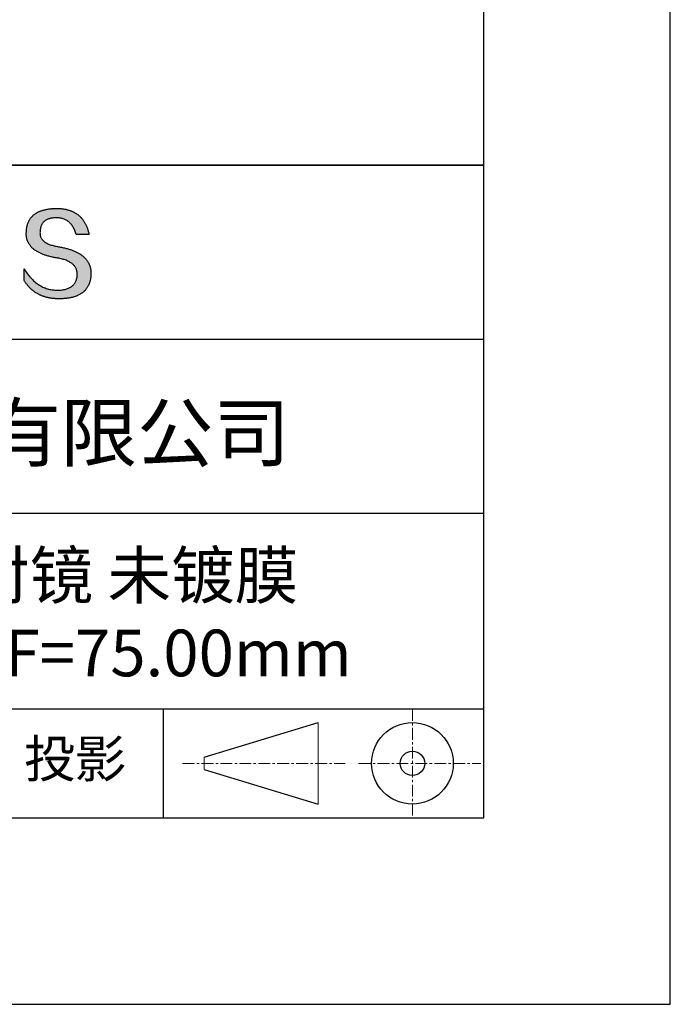
# Model space of a CAD drawing. Units: millimetres. Extents: x 0 to 297, y -2 to 208.
# Drawn here: x 262 to 297, y -2 to 51 of the extents above; entities that cross this region are included whole.
import ezdxf

# ---------------------------------------------------------------- set-up
doc = ezdxf.new("R2010")
doc.units = ezdxf.units.MM
doc.linetypes.add('CENTER', pattern=[10.16, 6.35, -1.27, 1.27, -1.27])
for name, color, linetype in [('1轮廓实线层', 7, 'Continuous'), ('6文字层', 3, 'Continuous'), ('细实线层', 7, 'Continuous')]:
    doc.layers.add(name, color=color, linetype=linetype)
doc.layers.add('3中心线层', color=1, linetype='CENTER', lineweight=9)
doc.layers.add('粗实线层', color=7, linetype='Continuous', lineweight=25)

# ---------------------------------------------------------------- blocks, each defined once
blk = doc.blocks.new('*X6')
at = {"layer": '粗实线层'}
for p, q in [((138.5, -95), (138.5, 95)), ((-138.5, -95), (138.5, -95))]:
    blk.add_line(p, q, dxfattribs=at)
at = {"layer": '细实线层'}
for p, q in [((148.5, -105), (148.5, 105)), ((-148.5, -105), (148.5, -105))]:
    blk.add_line(p, q, dxfattribs=at)

msp = doc.modelspace()

# ---------------------------------------------------------------- hatches: boundary and pattern name
msp.add_hatch(color=256).paths.add_polyline_path([(265.472, 37.804), (265.461, 37.834), (265.449, 37.864), (265.436, 37.893), (265.423, 37.922), (265.408, 37.95), (265.393, 37.978), (265.376, 38.005), (265.359, 38.033), (265.341, 38.059), (265.323, 38.086), (265.303, 38.112), (265.282, 38.137), (265.261, 38.162), (265.239, 38.187), (265.215, 38.211), (265.191, 38.235), (265.166, 38.259), (265.141, 38.282), (265.114, 38.305), (265.087, 38.327), (265.058, 38.349), (265.029, 38.37), (264.999, 38.392), (264.968, 38.412), (264.936, 38.433), (264.904, 38.452), (264.87, 38.472), (264.836, 38.491), (264.8, 38.51), (264.764, 38.528), (264.727, 38.546), (264.689, 38.563), (264.651, 38.58), (264.611, 38.597), (264.571, 38.613), (264.529, 38.629), (264.487, 38.644), (264.444, 38.659), (264.4, 38.674), (264.355, 38.688), (264.31, 38.702), (264.263, 38.716), (264.216, 38.729), (264.168, 38.741), (264.119, 38.753), (264.069, 38.765), (264.018, 38.776), (263.966, 38.787), (263.914, 38.798), (263.86, 38.808), (263.806, 38.818), (263.742, 38.828), (263.68, 38.839), (263.621, 38.851), (263.563, 38.864), (263.508, 38.877), (263.454, 38.892), (263.403, 38.908), (263.354, 38.924), (263.307, 38.942), (263.262, 38.96), (263.219, 38.98), (263.179, 39), (263.14, 39.021), (263.103, 39.043), (263.069, 39.067), (263.037, 39.091), (263.007, 39.116), (262.979, 39.142), (262.953, 39.169), (262.929, 39.196), (262.907, 39.225), (262.888, 39.255), (262.87, 39.286), (262.855, 39.317), (262.842, 39.35), (262.83, 39.383), (262.821, 39.418), (262.814, 39.453), (262.81, 39.489), (262.807, 39.527), (262.806, 39.565), (262.808, 39.604), (262.81, 39.651), (262.814, 39.696), (262.819, 39.74), (262.826, 39.783), (262.834, 39.824), (262.845, 39.864), (262.857, 39.902), (262.87, 39.938), (262.885, 39.973), (262.902, 40.007), (262.92, 40.039), (262.94, 40.069), (262.962, 40.099), (262.985, 40.126), (263.01, 40.152), (263.037, 40.177), (263.065, 40.2), (263.095, 40.222), (263.126, 40.242), (263.159, 40.26), (263.194, 40.278), (263.23, 40.293), (263.268, 40.307), (263.308, 40.32), (263.349, 40.331), (263.392, 40.341), (263.437, 40.349), (263.483, 40.356), (263.531, 40.361), (263.58, 40.365), (263.631, 40.367), (263.684, 40.368), (263.734, 40.367), (263.783, 40.364), (263.831, 40.36), (263.878, 40.354), (263.924, 40.346), (263.969, 40.336), (264.013, 40.325), (264.055, 40.312), (264.097, 40.297), (264.137, 40.281), (264.176, 40.262), (264.214, 40.242), (264.251, 40.22), (264.287, 40.197), (264.322, 40.171), (264.356, 40.144), (264.388, 40.115), (264.42, 40.085), (264.45, 40.052), (264.479, 40.018), (264.507, 39.982), (264.534, 39.945), (264.56, 39.906), (264.585, 39.864), (264.608, 39.822), (264.631, 39.777), (264.652, 39.731), (264.673, 39.683), (264.692, 39.633), (264.71, 39.581), (264.727, 39.528), (264.743, 39.473), (265.435, 39.473), (265.426, 39.516), (265.416, 39.559), (265.406, 39.601), (265.395, 39.642), (265.383, 39.683), (265.371, 39.723), (265.358, 39.762), (265.345, 39.8), (265.331, 39.838), (265.317, 39.875), (265.302, 39.912), (265.286, 39.948), (265.27, 39.983), (265.254, 40.017), (265.236, 40.051), (265.219, 40.084), (265.2, 40.116), (265.181, 40.148), (265.162, 40.179), (265.141, 40.21), (265.121, 40.239), (265.099, 40.268), (265.077, 40.297), (265.055, 40.324), (265.032, 40.351), (265.008, 40.377), (264.984, 40.403), (264.959, 40.428), (264.934, 40.452), (264.908, 40.476), (264.882, 40.499), (264.855, 40.521), (264.827, 40.542), (264.799, 40.563), (264.77, 40.583), (264.74, 40.603), (264.711, 40.621), (264.68, 40.639), (264.649, 40.657), (264.617, 40.674), (264.585, 40.69), (264.552, 40.705), (264.519, 40.72), (264.485, 40.734), (264.45, 40.747), (264.415, 40.76), (264.379, 40.771), (264.343, 40.783), (264.306, 40.793), (264.269, 40.803), (264.231, 40.812), (264.192, 40.821), (264.153, 40.829), (264.113, 40.836), (264.073, 40.842), (264.032, 40.848), (263.99, 40.853), (263.948, 40.858), (263.905, 40.862), (263.862, 40.865), (263.818, 40.867), (263.774, 40.869), (263.729, 40.87), (263.684, 40.87), (263.635, 40.869), (263.587, 40.868), (263.54, 40.865), (263.493, 40.863), (263.448, 40.859), (263.403, 40.855), (263.359, 40.851), (263.315, 40.845), (263.273, 40.84), (263.231, 40.833), (263.19, 40.826), (263.149, 40.819), (263.109, 40.811), (263.07, 40.802), (263.032, 40.793), (262.995, 40.783), (262.958, 40.772), (262.922, 40.761), (262.887, 40.749), (262.852, 40.737), (262.819, 40.724), (262.786, 40.711), (262.754, 40.696), (262.722, 40.682), (262.691, 40.666), (262.661, 40.651), (262.632, 40.634), (262.604, 40.617), (262.576, 40.599), (262.549, 40.581), (262.523, 40.562), (262.497, 40.543), (262.472, 40.522), (262.448, 40.502), (262.425, 40.481), (262.403, 40.459), (262.381, 40.436), (262.36, 40.413), (262.339, 40.389), (262.32, 40.365), (262.301, 40.34), (262.283, 40.315), (262.266, 40.289), (262.249, 40.262), (262.233, 40.235), (262.218, 40.207), (262.204, 40.179), (262.19, 40.15), (262.178, 40.12), (262.166, 40.09), (262.154, 40.059), (262.144, 40.028), (262.134, 39.995), (262.125, 39.963), (262.116, 39.93), (262.109, 39.896), (262.102, 39.861), (262.096, 39.826), (262.09, 39.791), (262.086, 39.755), (262.082, 39.718), (262.079, 39.68), (262.076, 39.642), (262.075, 39.604), (262.073, 39.569), (262.071, 39.535), (262.071, 39.501), (262.072, 39.468), (262.073, 39.435), (262.075, 39.402), (262.079, 39.37), (262.083, 39.338), (262.088, 39.307), (262.094, 39.276), (262.101, 39.246), (262.108, 39.215), (262.117, 39.186), (262.127, 39.156), (262.137, 39.128), (262.148, 39.099), (262.161, 39.071), (262.174, 39.043), (262.188, 39.016), (262.203, 38.989), (262.218, 38.962), (262.235, 38.936), (262.253, 38.911), (262.271, 38.885), (262.291, 38.861), (262.311, 38.836), (262.332, 38.812), (262.354, 38.788), (262.377, 38.765), (262.401, 38.742), (262.426, 38.72), (262.451, 38.698), (262.478, 38.676), (262.505, 38.655), (262.534, 38.634), (262.563, 38.614), (262.593, 38.594), (262.624, 38.574), (262.656, 38.555), (262.689, 38.536), (262.722, 38.518), (262.757, 38.5), (262.792, 38.482), (262.829, 38.465), (262.866, 38.448), (262.904, 38.432), (262.943, 38.416), (262.983, 38.4), (263.024, 38.385), (263.066, 38.37), (263.109, 38.356), (263.152, 38.342), (263.197, 38.329), (263.242, 38.316), (263.288, 38.303), (263.335, 38.291), (263.383, 38.279), (263.432, 38.267), (263.482, 38.256), (263.533, 38.245), (263.584, 38.235), (263.637, 38.225), (263.69, 38.216), (263.745, 38.207), (263.81, 38.195), (263.873, 38.183), (263.934, 38.169), (263.993, 38.155), (264.05, 38.139), (264.104, 38.123), (264.157, 38.105), (264.208, 38.087), (264.256, 38.067), (264.303, 38.046), (264.347, 38.025), (264.39, 38.002), (264.43, 37.978), (264.468, 37.953), (264.505, 37.928), (264.539, 37.901), (264.571, 37.873), (264.601, 37.844), (264.629, 37.814), (264.655, 37.784), (264.678, 37.752), (264.7, 37.719), (264.72, 37.685), (264.737, 37.65), (264.753, 37.614), (264.766, 37.577), (264.778, 37.539), (264.787, 37.5), (264.794, 37.46), (264.8, 37.419), (264.803, 37.377), (264.804, 37.333), (264.801, 37.282), (264.797, 37.233), (264.791, 37.185), (264.782, 37.139), (264.772, 37.094), (264.759, 37.051), (264.745, 37.009), (264.729, 36.969), (264.71, 36.931), (264.689, 36.894), (264.667, 36.858), (264.642, 36.825), (264.616, 36.793), (264.587, 36.762), (264.556, 36.733), (264.524, 36.706), (264.489, 36.68), (264.452, 36.656), (264.413, 36.633), (264.372, 36.612), (264.33, 36.592), (264.285, 36.574), (264.238, 36.558), (264.189, 36.543), (264.138, 36.53), (264.085, 36.519), (264.03, 36.508), (263.973, 36.5), (263.914, 36.493), (263.853, 36.488), (263.789, 36.484), (263.724, 36.482), (263.656, 36.484), (263.588, 36.489), (263.522, 36.496), (263.456, 36.505), (263.391, 36.516), (263.327, 36.529), (263.264, 36.545), (263.201, 36.562), (263.139, 36.582), (263.079, 36.604), (263.019, 36.628), (262.96, 36.655), (262.901, 36.683), (262.844, 36.714), (262.787, 36.747), (262.731, 36.782), (262.676, 36.819), (262.622, 36.859), (262.569, 36.9), (262.517, 36.944), (262.465, 36.99), (262.414, 37.038), (262.364, 37.089), (262.315, 37.141), (262.267, 37.196), (262.22, 37.252), (262.173, 37.311), (262.127, 37.373), (262.082, 37.436), (262.038, 37.502), (261.995, 37.569), (261.952, 37.639), (261.952, 37.006), (261.972, 36.976), (261.991, 36.946), (262.011, 36.916), (262.031, 36.887), (262.052, 36.858), (262.073, 36.83), (262.094, 36.803), (262.115, 36.776), (262.137, 36.749), (262.159, 36.723), (262.182, 36.697), (262.204, 36.672), (262.228, 36.647), (262.251, 36.623), (262.275, 36.599), (262.299, 36.576), (262.323, 36.553), (262.348, 36.531), (262.373, 36.509), (262.398, 36.488), (262.424, 36.467), (262.449, 36.447), (262.476, 36.427), (262.502, 36.407), (262.529, 36.388), (262.556, 36.37), (262.584, 36.352), (262.612, 36.334), (262.64, 36.317), (262.668, 36.301), (262.697, 36.285), (262.726, 36.269), (262.756, 36.254), (262.785, 36.239), (262.816, 36.225), (262.846, 36.212), (262.877, 36.198), (262.908, 36.186), (262.939, 36.173), (262.971, 36.162), (263.003, 36.15), (263.035, 36.14), (263.068, 36.129), (263.1, 36.12), (263.134, 36.11), (263.167, 36.101), (263.201, 36.093), (263.235, 36.085), (263.27, 36.078), (263.305, 36.071), (263.34, 36.064), (263.375, 36.058), (263.411, 36.053), (263.447, 36.048), (263.484, 36.043), (263.521, 36.039), (263.558, 36.035), (263.595, 36.032), (263.633, 36.03), (263.671, 36.027), (263.709, 36.026), (263.748, 36.025), (263.787, 36.024), (263.826, 36.024), (263.879, 36.024), (263.93, 36.025), (263.981, 36.027), (264.031, 36.029), (264.08, 36.032), (264.128, 36.035), (264.176, 36.04), (264.223, 36.045), (264.268, 36.05), (264.314, 36.057), (264.358, 36.064), (264.401, 36.071), (264.444, 36.079), (264.486, 36.088), (264.527, 36.098), (264.567, 36.108), (264.606, 36.119), (264.645, 36.131), (264.683, 36.143), (264.719, 36.156), (264.756, 36.169), (264.791, 36.184), (264.825, 36.198), (264.859, 36.214), (264.892, 36.23), (264.924, 36.247), (264.955, 36.265), (264.985, 36.283), (265.015, 36.302), (265.044, 36.321), (265.072, 36.341), (265.099, 36.362), (265.125, 36.383), (265.151, 36.406), (265.175, 36.428), (265.199, 36.452), (265.222, 36.476), (265.245, 36.501), (265.266, 36.526), (265.287, 36.552), (265.306, 36.579), (265.325, 36.607), (265.344, 36.635), (265.361, 36.663), (265.378, 36.693), (265.393, 36.723), (265.408, 36.754), (265.422, 36.785), (265.436, 36.817), (265.448, 36.85), (265.46, 36.883), (265.47, 36.917), (265.48, 36.952), (265.49, 36.987), (265.498, 37.023), (265.506, 37.06), (265.512, 37.097), (265.518, 37.135), (265.523, 37.174), (265.528, 37.213), (265.531, 37.253), (265.534, 37.294), (265.536, 37.335), (265.537, 37.377), (265.537, 37.412), (265.536, 37.447), (265.535, 37.482), (265.532, 37.516), (265.529, 37.549), (265.525, 37.583), (265.52, 37.615), (265.514, 37.648), (265.507, 37.68), (265.5, 37.712), (265.491, 37.743), (265.482, 37.774), (265.48, 37.78)])

# ---------------------------------------------------------------- linework, layer by layer
for points in [[(262.075, 39.604), (262.076, 39.642), (262.079, 39.68), (262.082, 39.718), (262.086, 39.755), (262.09, 39.791), (262.096, 39.826), (262.102, 39.861), (262.109, 39.896), (262.116, 39.93), (262.125, 39.963), (262.134, 39.995), (262.144, 40.028), (262.154, 40.059), (262.166, 40.09), (262.178, 40.12), (262.19, 40.15), (262.204, 40.179), (262.218, 40.207), (262.233, 40.235), (262.249, 40.262), (262.266, 40.289), (262.283, 40.315), (262.301, 40.34), (262.32, 40.365), (262.339, 40.389), (262.36, 40.413), (262.381, 40.436), (262.403, 40.459), (262.425, 40.481), (262.448, 40.502), (262.472, 40.522), (262.497, 40.543), (262.523, 40.562), (262.549, 40.581), (262.576, 40.599), (262.604, 40.617), (262.632, 40.634), (262.661, 40.651), (262.691, 40.666), (262.722, 40.682), (262.754, 40.696), (262.786, 40.711), (262.819, 40.724), (262.852, 40.737), (262.887, 40.749), (262.922, 40.761), (262.958, 40.772), (262.995, 40.783), (263.032, 40.793), (263.07, 40.802), (263.109, 40.811), (263.149, 40.819), (263.19, 40.826), (263.231, 40.833), (263.273, 40.84), (263.315, 40.845), (263.359, 40.851), (263.403, 40.855), (263.448, 40.859), (263.493, 40.863), (263.54, 40.865), (263.587, 40.868), (263.635, 40.869), (263.684, 40.87)], [(263.684, 40.87), (263.729, 40.87), (263.774, 40.869), (263.818, 40.867), (263.862, 40.865), (263.905, 40.862), (263.948, 40.858), (263.99, 40.853), (264.032, 40.848), (264.073, 40.842), (264.113, 40.836), (264.153, 40.829), (264.192, 40.821), (264.231, 40.812), (264.269, 40.803), (264.306, 40.793), (264.343, 40.783), (264.379, 40.771), (264.415, 40.76), (264.45, 40.747), (264.485, 40.734), (264.519, 40.72), (264.552, 40.705), (264.585, 40.69), (264.617, 40.674), (264.649, 40.657), (264.68, 40.639), (264.711, 40.621), (264.74, 40.603), (264.77, 40.583), (264.799, 40.563), (264.827, 40.542), (264.855, 40.521), (264.882, 40.499), (264.908, 40.476), (264.934, 40.452), (264.959, 40.428), (264.984, 40.403), (265.008, 40.377), (265.032, 40.351), (265.055, 40.324), (265.077, 40.297), (265.099, 40.268), (265.121, 40.239), (265.141, 40.21), (265.162, 40.179), (265.181, 40.148), (265.2, 40.116), (265.219, 40.084), (265.236, 40.051), (265.254, 40.017), (265.27, 39.983), (265.286, 39.948), (265.302, 39.912), (265.317, 39.875), (265.331, 39.838), (265.345, 39.8), (265.358, 39.762), (265.371, 39.723), (265.383, 39.683), (265.395, 39.642), (265.406, 39.601), (265.416, 39.559), (265.426, 39.516), (265.435, 39.473)], [(264.743, 39.473), (264.727, 39.528), (264.71, 39.581), (264.692, 39.633), (264.673, 39.683), (264.652, 39.731), (264.631, 39.777), (264.608, 39.822), (264.585, 39.864), (264.56, 39.906), (264.534, 39.945), (264.507, 39.982), (264.479, 40.018), (264.45, 40.052), (264.42, 40.085), (264.388, 40.115), (264.356, 40.144), (264.322, 40.171), (264.287, 40.197), (264.251, 40.22), (264.214, 40.242), (264.176, 40.262), (264.137, 40.281), (264.097, 40.297), (264.055, 40.312), (264.013, 40.325), (263.969, 40.336), (263.924, 40.346), (263.878, 40.354), (263.831, 40.36), (263.783, 40.364), (263.734, 40.367), (263.684, 40.368), (263.631, 40.367), (263.58, 40.365), (263.531, 40.361), (263.483, 40.356), (263.437, 40.349), (263.392, 40.341), (263.349, 40.331), (263.308, 40.32), (263.268, 40.307), (263.23, 40.293), (263.194, 40.278), (263.159, 40.26), (263.126, 40.242), (263.095, 40.222), (263.065, 40.2), (263.037, 40.177), (263.01, 40.152), (262.985, 40.126), (262.962, 40.099), (262.94, 40.069), (262.92, 40.039), (262.902, 40.007), (262.885, 39.973), (262.87, 39.938), (262.857, 39.902), (262.845, 39.864), (262.834, 39.824), (262.826, 39.783), (262.819, 39.74), (262.814, 39.696), (262.81, 39.651), (262.808, 39.604)], [(263.745, 38.207), (263.69, 38.216), (263.637, 38.225), (263.584, 38.235), (263.533, 38.245), (263.482, 38.256), (263.432, 38.267), (263.383, 38.279), (263.335, 38.291), (263.288, 38.303), (263.242, 38.316), (263.197, 38.329), (263.152, 38.342), (263.109, 38.356), (263.066, 38.37), (263.024, 38.385), (262.983, 38.4), (262.943, 38.416), (262.904, 38.432), (262.866, 38.448), (262.829, 38.465), (262.792, 38.482), (262.757, 38.5), (262.722, 38.518), (262.689, 38.536), (262.656, 38.555), (262.624, 38.574), (262.593, 38.594), (262.563, 38.614), (262.534, 38.634), (262.505, 38.655), (262.478, 38.676), (262.451, 38.698), (262.426, 38.72), (262.401, 38.742), (262.377, 38.765), (262.354, 38.788), (262.332, 38.812), (262.311, 38.836), (262.291, 38.861), (262.271, 38.885), (262.253, 38.911), (262.235, 38.936), (262.218, 38.962), (262.203, 38.989), (262.188, 39.016), (262.174, 39.043), (262.161, 39.071), (262.148, 39.099), (262.137, 39.128), (262.127, 39.156), (262.117, 39.186), (262.108, 39.215), (262.101, 39.246), (262.094, 39.276), (262.088, 39.307), (262.083, 39.338), (262.079, 39.37), (262.075, 39.402), (262.073, 39.435), (262.072, 39.468), (262.071, 39.501), (262.071, 39.535), (262.073, 39.569), (262.075, 39.604)], [(262.808, 39.604), (262.806, 39.565), (262.807, 39.527), (262.81, 39.489), (262.814, 39.453), (262.821, 39.418), (262.83, 39.383), (262.842, 39.35), (262.855, 39.317), (262.87, 39.286), (262.888, 39.255), (262.907, 39.225), (262.929, 39.196), (262.953, 39.169), (262.979, 39.142), (263.007, 39.116), (263.037, 39.091), (263.069, 39.067), (263.103, 39.043), (263.14, 39.021), (263.179, 39), (263.219, 38.98), (263.262, 38.96), (263.307, 38.942), (263.354, 38.924), (263.403, 38.908), (263.454, 38.892), (263.508, 38.877), (263.563, 38.864), (263.621, 38.851), (263.68, 38.839), (263.742, 38.828), (263.806, 38.818)], [(265.435, 39.473), (265.434, 39.473), (265.433, 39.473), (265.431, 39.473), (265.427, 39.473), (265.423, 39.473), (265.418, 39.473), (265.412, 39.473), (265.405, 39.473), (265.398, 39.473), (265.39, 39.473), (265.381, 39.473), (265.371, 39.473), (265.361, 39.473), (265.35, 39.473), (265.339, 39.473), (265.327, 39.473), (265.314, 39.473), (265.302, 39.473), (265.274, 39.473), (265.246, 39.473), (265.216, 39.473), (265.185, 39.473), (265.153, 39.473), (265.089, 39.473), (265.024, 39.473), (264.993, 39.473), (264.962, 39.473), (264.932, 39.473), (264.903, 39.473), (264.876, 39.473), (264.863, 39.473), (264.851, 39.473), (264.839, 39.473), (264.828, 39.473), (264.817, 39.473), (264.807, 39.473), (264.797, 39.473), (264.788, 39.473), (264.78, 39.473), (264.772, 39.473), (264.766, 39.473), (264.76, 39.473), (264.755, 39.473), (264.75, 39.473), (264.747, 39.473), (264.745, 39.473), (264.743, 39.473), (264.743, 39.473)], [(263.806, 38.818), (263.86, 38.808), (263.914, 38.798), (263.966, 38.787), (264.018, 38.776), (264.069, 38.765), (264.119, 38.753), (264.168, 38.741), (264.216, 38.729), (264.263, 38.716), (264.31, 38.702), (264.355, 38.688), (264.4, 38.674), (264.444, 38.659), (264.487, 38.644), (264.529, 38.629), (264.571, 38.613), (264.611, 38.597), (264.651, 38.58), (264.689, 38.563), (264.727, 38.546), (264.764, 38.528), (264.8, 38.51), (264.836, 38.491), (264.87, 38.472), (264.904, 38.452), (264.936, 38.433), (264.968, 38.412), (264.999, 38.392), (265.029, 38.37), (265.058, 38.349), (265.087, 38.327), (265.114, 38.305), (265.141, 38.282), (265.166, 38.259), (265.191, 38.235), (265.215, 38.211), (265.239, 38.187), (265.261, 38.162), (265.282, 38.137), (265.303, 38.112), (265.323, 38.086), (265.341, 38.059), (265.359, 38.033), (265.376, 38.005), (265.393, 37.978), (265.408, 37.95), (265.423, 37.922), (265.436, 37.893), (265.449, 37.864), (265.461, 37.834), (265.472, 37.804), (265.482, 37.774), (265.491, 37.743), (265.5, 37.712), (265.507, 37.68), (265.514, 37.648), (265.52, 37.615), (265.525, 37.583), (265.529, 37.549), (265.532, 37.516), (265.535, 37.482), (265.536, 37.447), (265.537, 37.412), (265.537, 37.377)], [(264.804, 37.333), (264.803, 37.377), (264.8, 37.419), (264.794, 37.46), (264.787, 37.5), (264.778, 37.539), (264.766, 37.577), (264.753, 37.614), (264.737, 37.65), (264.72, 37.685), (264.7, 37.719), (264.678, 37.752), (264.655, 37.784), (264.629, 37.814), (264.601, 37.844), (264.571, 37.873), (264.539, 37.901), (264.505, 37.928), (264.468, 37.953), (264.43, 37.978), (264.39, 38.002), (264.347, 38.025), (264.303, 38.046), (264.256, 38.067), (264.208, 38.087), (264.157, 38.105), (264.104, 38.123), (264.05, 38.139), (263.993, 38.155), (263.934, 38.169), (263.873, 38.183), (263.81, 38.195), (263.745, 38.207)], [(261.952, 37.639), (261.995, 37.569), (262.038, 37.502), (262.082, 37.436), (262.127, 37.373), (262.173, 37.311), (262.22, 37.252), (262.267, 37.196), (262.315, 37.141), (262.364, 37.089), (262.414, 37.038), (262.465, 36.99), (262.517, 36.944), (262.569, 36.9), (262.622, 36.859), (262.676, 36.819), (262.731, 36.782), (262.787, 36.747), (262.844, 36.714), (262.901, 36.683), (262.96, 36.655), (263.019, 36.628), (263.079, 36.604), (263.139, 36.582), (263.201, 36.562), (263.264, 36.545), (263.327, 36.529), (263.391, 36.516), (263.456, 36.505), (263.522, 36.496), (263.588, 36.489), (263.656, 36.484), (263.724, 36.482)], [(261.952, 37.006), (261.952, 37.006), (261.952, 37.008), (261.952, 37.01), (261.952, 37.013), (261.952, 37.017), (261.952, 37.022), (261.952, 37.027), (261.952, 37.033), (261.952, 37.04), (261.952, 37.048), (261.952, 37.056), (261.952, 37.064), (261.952, 37.074), (261.952, 37.084), (261.952, 37.094), (261.952, 37.105), (261.952, 37.128), (261.952, 37.153), (261.952, 37.179), (261.952, 37.206), (261.952, 37.235), (261.952, 37.263), (261.952, 37.323), (261.952, 37.382), (261.952, 37.411), (261.952, 37.439), (261.952, 37.466), (261.952, 37.492), (261.952, 37.517), (261.952, 37.54), (261.952, 37.551), (261.952, 37.561), (261.952, 37.571), (261.952, 37.581), (261.952, 37.589), (261.952, 37.598), (261.952, 37.605), (261.952, 37.612), (261.952, 37.618), (261.952, 37.623), (261.952, 37.628), (261.952, 37.632), (261.952, 37.635), (261.952, 37.637), (261.952, 37.639), (261.952, 37.639)], [(265.537, 37.377), (265.536, 37.335), (265.534, 37.294), (265.531, 37.253), (265.528, 37.213), (265.523, 37.174), (265.518, 37.135), (265.512, 37.097), (265.506, 37.06), (265.498, 37.023), (265.49, 36.987), (265.48, 36.952), (265.47, 36.917), (265.46, 36.883), (265.448, 36.85), (265.436, 36.817), (265.422, 36.785), (265.408, 36.754), (265.393, 36.723), (265.378, 36.693), (265.361, 36.663), (265.344, 36.635), (265.325, 36.607), (265.306, 36.579), (265.287, 36.552), (265.266, 36.526), (265.245, 36.501), (265.222, 36.476), (265.199, 36.452), (265.175, 36.428), (265.151, 36.406), (265.125, 36.383), (265.099, 36.362), (265.072, 36.341), (265.044, 36.321), (265.015, 36.302), (264.985, 36.283), (264.955, 36.265), (264.924, 36.247), (264.892, 36.23), (264.859, 36.214), (264.825, 36.198), (264.791, 36.184), (264.756, 36.169), (264.719, 36.156), (264.683, 36.143), (264.645, 36.131), (264.606, 36.119), (264.567, 36.108), (264.527, 36.098), (264.486, 36.088), (264.444, 36.079), (264.401, 36.071), (264.358, 36.064), (264.314, 36.057), (264.268, 36.05), (264.223, 36.045), (264.176, 36.04), (264.128, 36.035), (264.08, 36.032), (264.031, 36.029), (263.981, 36.027), (263.93, 36.025), (263.879, 36.024), (263.826, 36.024), (263.787, 36.024), (263.748, 36.025), (263.709, 36.026), (263.671, 36.027), (263.633, 36.03), (263.595, 36.032), (263.558, 36.035), (263.521, 36.039), (263.484, 36.043), (263.447, 36.048), (263.411, 36.053), (263.375, 36.058), (263.34, 36.064), (263.305, 36.071), (263.27, 36.078), (263.235, 36.085), (263.201, 36.093), (263.167, 36.101), (263.134, 36.11), (263.1, 36.12), (263.068, 36.129), (263.035, 36.14), (263.003, 36.15), (262.971, 36.162), (262.939, 36.173), (262.908, 36.186), (262.877, 36.198), (262.846, 36.212), (262.816, 36.225), (262.785, 36.239), (262.756, 36.254), (262.726, 36.269), (262.697, 36.285), (262.668, 36.301), (262.64, 36.317), (262.612, 36.334), (262.584, 36.352), (262.556, 36.37), (262.529, 36.388), (262.502, 36.407), (262.476, 36.427), (262.449, 36.447), (262.424, 36.467), (262.398, 36.488), (262.373, 36.509), (262.348, 36.531), (262.323, 36.553), (262.299, 36.576), (262.275, 36.599), (262.251, 36.623), (262.228, 36.647), (262.204, 36.672), (262.182, 36.697), (262.159, 36.723), (262.137, 36.749), (262.115, 36.776), (262.094, 36.803), (262.073, 36.83), (262.052, 36.858), (262.031, 36.887), (262.011, 36.916), (261.991, 36.946), (261.972, 36.976), (261.952, 37.006)], [(263.724, 36.482), (263.789, 36.484), (263.853, 36.488), (263.914, 36.493), (263.973, 36.5), (264.03, 36.508), (264.085, 36.519), (264.138, 36.53), (264.189, 36.543), (264.238, 36.558), (264.285, 36.574), (264.33, 36.592), (264.372, 36.612), (264.413, 36.633), (264.452, 36.656), (264.489, 36.68), (264.524, 36.706), (264.556, 36.733), (264.587, 36.762), (264.616, 36.793), (264.642, 36.825), (264.667, 36.858), (264.689, 36.894), (264.71, 36.931), (264.729, 36.969), (264.745, 37.009), (264.759, 37.051), (264.772, 37.094), (264.782, 37.139), (264.791, 37.185), (264.797, 37.233), (264.801, 37.282), (264.804, 37.333)]]:
    msp.add_lwpolyline(points)
at = {"layer": '1轮廓实线层'}
msp.add_line((146.597, 8.194), (286.597, 8.194), dxfattribs=at)
at = {"layer": '3中心线层', "color": 7, "ltscale": 0.1}
for p, q in [((282.773, 14.035), (282.773, 8.194)), ((270.449, 11.115), (279.173, 11.115)), ((279.885, 11.115), (286.448, 11.115))]:
    msp.add_line(p, q, dxfattribs=at)
at = {"layer": '3中心线层', "color": 7}
for p, q in [((277.725, 8.927), (277.725, 13.302)), ((271.6, 10.786), (271.6, 11.443))]:
    msp.add_line(p, q, dxfattribs=at)
at = {"layer": '粗实线层'}
for p, q in [((211.597, 43.194), (286.597, 43.194)), ((286.597, 43.194), (211.597, 43.194)), ((211.597, 33.861), (286.597, 33.861)), ((211.597, 24.527), (286.597, 24.527)), ((211.597, 14.035), (286.597, 14.035))]:
    msp.add_line(p, q, dxfattribs=at)
at = {"layer": '细实线层'}
for p, q in [((269.414, 14.035), (269.414, 8.194)), ((271.6, 11.443), (277.725, 13.302)), ((271.6, 10.786), (277.725, 8.927))]:
    msp.add_line(p, q, dxfattribs=at)
for radius in [2.187, 0.656]:
    msp.add_circle((282.773, 11.115), radius, dxfattribs=at)

# ---------------------------------------------------------------- block references
at = {"layer": '粗实线层'}
msp.add_blockref('*X6', (148.097, 103.194), dxfattribs=at)

# ---------------------------------------------------------------- texts
at = {"layer": '6文字层', "attachment_point": 5}
for s, insert, char_height, width in [('{\\fMicrosoft YaHei|b0|i0|c134|p34;联合光科技（北京）有限公司}', (249.601, 28.842), 3, 54.93812), ('{\\fMicrosoft YaHei|b0|i0|c134|p34;K9平凹球面反射镜 未镀膜^J50.00X50.00\\fMicrosoft YaHei|b0|i0|c0|p34;mm\\fMicrosoft YaHei|b0|i0|c134|p34; F=75.00mm}', (257.176, 19.117), 2.5, 58.87635), ('{\\fSimSun|b0|i0|c134|p2;\\H0.91429x;投影} ', (264.686, 11.359), 2.1875, 17.84856)]:
    msp.add_mtext(s, dxfattribs=dict(at, insert=insert, char_height=char_height, width=width))

doc.saveas('drawing.dxf')
